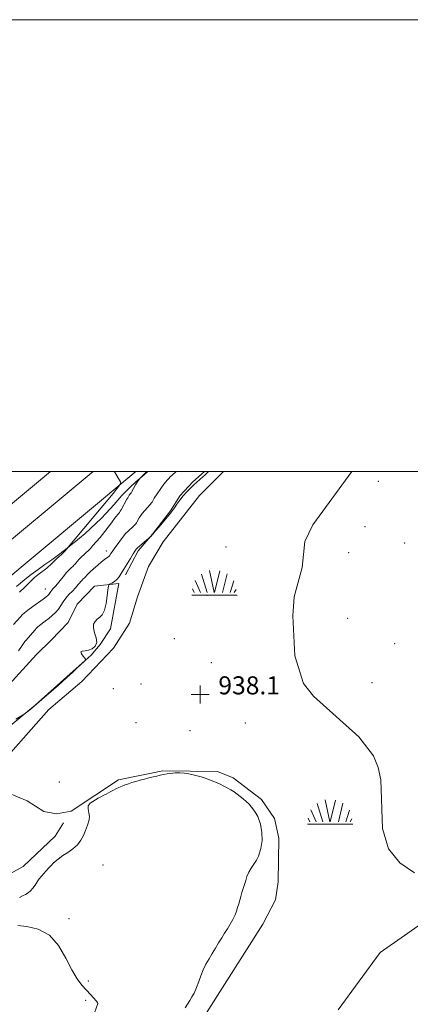
# Model space of a CAD drawing. Extents: x 2064800 to 2067700, y 362300 to 365200.
# Drawn here: x 2066722 to 2066895, y 364764 to 365200 of the extents above; entities that cross this region are included whole.
import ezdxf

# ---------------------------------------------------------------- set-up
doc = ezdxf.new("R2010")
doc.units = 0
doc.header["$MEASUREMENT"] = 0
doc.linetypes.add('rvrstm', pattern=[117.1, 50, -3.9, 0.5, -3.9, 0.5, -3.9, 0.5, -3.9, 50])
for name, color, linetype, lineweight in [('32000', 7, 'Continuous', 0), ('DTM HARD BREAKLINE', 7, 'Continuous', 0), ('DTM SPOT ELEVATION', 2, 'Continuous', 13), ('INDEX CONTOUR', 41, 'Continuous', 13), ('INTERMEDIATE CONTOUR', 44, 'Continuous', 0), ('LAKES', 132, 'rvrstm', 13), ('MARSH - SWAMP OUTLINE', 122, 'rvrstm', 0), ('MARSH OR SWAMP SYMBOL', 171, 'Continuous', 0), ('SPOT ELEVATION OBSCURED', 1, 'Continuous', 13)]:
    doc.layers.add(name, color=color, linetype=linetype, lineweight=lineweight)
doc.styles.add('Style-WORKING', font='WORKING.shx')

# ---------------------------------------------------------------- blocks, each defined once
blk = doc.blocks.new('SWAMP')
at = {"layer": 'MARSH OR SWAMP SYMBOL'}
for p, q in [((-5.7, 9.24), (-3.12, 1.16)), ((-2.09, 10.82), (0.02, 1.16)), ((2.42, 10.75), (0.06, 1.16)), ((5.75, 9.32), (3.72, 1.16)), ((-8.4, 6.38), (-6.07, 1.16)), ((8.6, 6.24), (7.04, 1.16)), ((-9.92, 0), (10.08, 0)), ((-9.61, 2.67), (-8.84, 1.16)), ((9.68, 2.45), (8.88, 1.16))]:
    blk.add_line(p, q, dxfattribs=at)
blk = doc.blocks.new('HSPOT')
at = {"layer": 'SPOT ELEVATION OBSCURED'}
for p, q in [((-3.99, 0), (4.01, 0)), ((0.01, 4), (0.01, -4))]:
    blk.add_line(p, q, dxfattribs=at)

msp = doc.modelspace()

# ---------------------------------------------------------------- linework, layer by layer
at = {"layer": '32000', "flags": 128}
for points in [[(2064800, 362300), (2067700, 362300), (2067700, 365200), (2064800, 365200), (2064800, 362300)], [(2065000, 362500), (2067500, 362500), (2067500, 365000), (2065000, 365000), (2065000, 362500)]]:
    msp.add_lwpolyline(points, dxfattribs=at)
at = {"layer": 'DTM HARD BREAKLINE'}
for points in [[(2066508.476, 364811.179, 950.354), (2066570.85, 364863.067, 949.77), (2066631.925, 364914.439, 949.073), (2066696.511, 364967.298, 947.828), (2066735.761, 365000, 946.527)], [(2066516.198, 364801.897, 950.404), (2066578.597, 364853.805, 949.82), (2066639.635, 364905.146, 949.123), (2066704.199, 364957.987, 947.878), (2066754.625, 365000, 946.208)], [(2066523.92, 364792.614, 950.354), (2066586.345, 364844.544, 949.77), (2066647.346, 364895.854, 949.073), (2066711.888, 364948.677, 947.828), (2066771.703, 364998.512, 945.849), (2066773.485, 365000, 945.793)], [(2066778.881, 365000, 943.775), (2066777.16, 364998.52, 943.87), (2066773.53, 364995.38, 944.11), (2066772.61, 364994.57, 944.18), (2066771.71, 364993.74, 944.26), (2066770.81, 364992.9, 944.33), (2066769.93, 364992.04, 944.41), (2066769.06, 364991.18, 944.48), (2066767.27, 364989.29, 944.62), (2066765.56, 364987.33, 944.76), (2066763.87, 364985.35, 944.89), (2066762.16, 364983.39, 945.01), (2066760.39, 364981.48, 945.13), (2066758.13, 364979.19, 945.25), (2066755.83, 364976.93, 945.34), (2066753.5, 364974.72, 945.41), (2066751.11, 364972.56, 945.49), (2066748.67, 364970.46, 945.59), (2066746.84, 364968.95, 945.7), (2066744.99, 364967.46, 945.85), (2066743.13, 364965.99, 946.01), (2066741.26, 364964.54, 946.15), (2066739.37, 364963.1, 946.23), (2066736.38, 364960.9, 946.29), (2066733.34, 364958.76, 946.32), (2066730.3, 364956.62, 946.34), (2066727.3, 364954.42, 946.36), (2066724.39, 364952.12, 946.41), (2066720.71, 364949.06, 946.49)], [(2066768.97, 364954.23, 939.53), (2066774.53, 364964.87, 939.73), (2066780.9, 364972.15, 940.03), (2066788.84, 364982.56, 940.23), (2066793.1, 364989.41, 940.31), (2066798.77, 364995.37, 940.46), (2066803.967, 365000, 940.484)], [(2066708.45, 364879.68, 939.71), (2066718.84, 364888.14, 939.97), (2066728.99, 364896.47, 940.03), (2066737.46, 364904.01, 940.06), (2066745.78, 364911.5, 940.08), (2066753.71, 364918.62, 939.97), (2066757.79, 364923.32, 940), (2066762.34, 364930.26, 939.8), (2066766, 364950.32, 939.71), (2066755.3, 364949.16, 940.39), (2066747.55, 364941.27, 940.29), (2066743.55, 364933.09, 940.23), (2066736.03, 364925.25, 940.06), (2066729.64, 364918.87, 940.23), (2066712.6, 364900.5, 940.34), (2066704.25, 364893.81, 940.36), (2066695.14, 364885.09, 940.51), (2066684.71, 364877.06, 940.84), (2066674.43, 364868.88, 941.01), (2066664.65, 364860.27, 941.33), (2066655.16, 364851.36, 941.23)], [(2066710.15, 364875.6, 938.33), (2066710.05, 364875.51, 938.34), (2066702.34, 364870.48, 938.51), (2066692.62, 364864.82, 938.68), (2066685.19, 364859.32, 938.78), (2066678.37, 364853.37, 938.8), (2066669.64, 364847.07, 938.88), (2066664.17, 364842.16, 939), (2066658.24, 364835.1, 939.08), (2066651.87, 364830.34, 939.16), (2066644.18, 364826.84, 939.27), (2066636.21, 364823.44, 939.23), (2066634.74, 364817.89, 939.18), (2066637.6, 364812.21, 939.3), (2066645.11, 364810.19, 939.4), (2066664.47, 364813.73, 939.6), (2066673.81, 364813.2, 939.68), (2066692.85, 364808.08, 939.2), (2066723.69, 364825.08, 938.61), (2066737.83, 364838.49, 938.48), (2066741.59, 364844.39, 938.27)], [(2066722.08, 364811.39, 939.27), (2066723.36, 364812.05, 939.24), (2066724.66, 364812.68, 939.21), (2066725.9, 364813.38, 939.19), (2066726.98, 364814.28, 939.18), (2066728.02, 364815.53, 939.18), (2066728.96, 364816.86, 939.18), (2066729.86, 364818.22, 939.18), (2066730.78, 364819.57, 939.19), (2066731.78, 364820.85, 939.19), (2066732.82, 364822.05, 939.2), (2066733.87, 364823.23, 939.2), (2066734.94, 364824.39, 939.21), (2066736.02, 364825.55, 939.22), (2066737.12, 364826.68, 939.22), (2066739.11, 364828.39, 939.22), (2066741.28, 364829.88, 939.22), (2066743.51, 364831.3, 939.22), (2066745.69, 364832.85, 939.21), (2066747.69, 364834.71, 939.2), (2066749.21, 364836.7, 939.19), (2066750.39, 364838.84, 939.17), (2066751.33, 364841.09, 939.14), (2066752.13, 364843.38, 939.12), (2066752.88, 364845.68, 939.11), (2066753.02, 364847.21, 939.11), (2066752.75, 364848.88, 939.1), (2066752.45, 364850.54, 939.1), (2066752.49, 364852.01, 939.1), (2066753.26, 364853.14, 939.1), (2066754.44, 364853.93, 939.1), (2066755.64, 364854.64, 939.11), (2066756.85, 364855.3, 939.11), (2066758.07, 364855.94, 939.12), (2066759.3, 364856.59, 939.12), (2066760.38, 364857.17, 939.13), (2066761.45, 364857.75, 939.13), (2066762.52, 364858.33, 939.14), (2066763.6, 364858.9, 939.15), (2066764.69, 364859.46, 939.15), (2066766.05, 364860.11, 939.15), (2066767.43, 364860.7, 939.13), (2066768.84, 364861.24, 939.12), (2066770.26, 364861.74, 939.1), (2066771.69, 364862.21, 939.09), (2066773.58, 364862.78, 939.09), (2066775.48, 364863.31, 939.09), (2066777.39, 364863.81, 939.09), (2066779.3, 364864.29, 939.09), (2066781.22, 364864.77, 939.09), (2066782.75, 364865.14, 939.09), (2066784.29, 364865.48, 939.08), (2066785.83, 364865.79, 939.07), (2066787.38, 364866.08, 939.07), (2066788.92, 364866.32, 939.06), (2066790.91, 364866.51, 939.05), (2066792.92, 364866.52, 939.04), (2066794.93, 364866.37, 939.02), (2066796.94, 364866.08, 939.01), (2066798.93, 364865.68, 939), (2066800.69, 364865.25, 939), (2066802.42, 364864.75, 939.03), (2066804.13, 364864.2, 939.05), (2066805.82, 364863.59, 939.08), (2066807.51, 364862.92, 939.09), (2066809.17, 364862.21, 939.08), (2066810.79, 364861.46, 939.05), (2066812.39, 364860.68, 939.01), (2066813.98, 364859.85, 938.99), (2066815.55, 364858.97, 938.98), (2066817.01, 364858.07, 938.99), (2066818.4, 364857.11, 939.01), (2066819.74, 364856.09, 939.03), (2066821.07, 364855, 939.05), (2066822.38, 364853.86, 939.06), (2066823.62, 364852.67, 939.07), (2066824.75, 364851.41, 939.07), (2066825.77, 364850.07, 939.08), (2066826.67, 364848.65, 939.08), (2066827.47, 364847.15, 939.08), (2066828.7, 364843.78, 939.07), (2066829.32, 364840.2, 939.04), (2066829.35, 364836.55, 939.01), (2066828.84, 364832.98, 938.99), (2066827.81, 364829.64, 938.98), (2066826.89, 364827.83, 938.98), (2066825.75, 364826.1, 938.99), (2066824.55, 364824.38, 939.01), (2066823.46, 364822.61, 939.02), (2066822.66, 364820.72, 939.02), (2066822.12, 364818.94, 939.02), (2066821.57, 364817.15, 939.01), (2066821.03, 364815.37, 939), (2066820.48, 364813.58, 939), (2066819.94, 364811.8, 939), (2066819.47, 364810.17, 939.01), (2066819.02, 364808.54, 939.02), (2066818.56, 364806.9, 939.04), (2066818.06, 364805.28, 939.05), (2066817.47, 364803.68, 939.06), (2066816.48, 364801.55, 939.08), (2066815.3, 364799.51, 939.1), (2066814.03, 364797.53, 939.12), (2066812.74, 364795.56, 939.14), (2066811.49, 364793.57, 939.15), (2066810.1, 364791.21, 939.15), (2066808.7, 364788.85, 939.14), (2066807.31, 364786.49, 939.12), (2066805.92, 364784.13, 939.09), (2066804.53, 364781.77, 939.06), (2066803.29, 364779.31, 939.04), (2066802.28, 364776.73, 939.01), (2066801.37, 364774.1, 938.98), (2066800.41, 364771.49, 938.95), (2066799.27, 364768.98, 938.92), (2066798.34, 364767.33, 938.88), (2066797.34, 364765.72, 938.83), (2066796.31, 364764.12, 938.77), (2066795.31, 364762.51, 938.72)]]:
    msp.add_polyline3d(points, dxfattribs=at)
at = {"layer": 'DTM SPOT ELEVATION'}
for p in [(2066880.77, 364995.605, 939.334), (2066874.91, 364975.61, 938.672), (2066760.46, 364964.822, 942.543), (2066813.45, 364966.49, 938.062), (2066892.47, 364968.34, 938.672), (2066867.65, 364963.97, 938.672), (2066733.48, 364948, 944.748), (2066805.07, 364945.14, 938.062), (2066867.21, 364934.89, 938.2), (2066790.49, 364925.92, 938.062), (2066887.989, 364923.712, 938.257), (2066806.86, 364915.35, 938.062), (2066763.58, 364903.78, 938.062), (2066775.8, 364905.92, 938.062), (2066878, 364906.48, 938.672), (2066773.6, 364888.75, 938.062), (2066821.98, 364888.66, 938.062), (2066797.42, 364885.22, 938.062), (2066739.71, 364862.55, 938.062), (2066759.07, 364825.67, 939.8), (2066743.98, 364801.98, 939.7), (2066752.44, 364774.32, 939.8), (2066751.36, 364765.85, 940.2)]:
    msp.add_point(p, dxfattribs=at)
at = {"layer": 'INDEX CONTOUR'}
for points in [[(2066720.4051, 364890.305, 940), (2066723.6711, 364892.174, 940), (2066724.136, 364892.49, 940), (2066724.777, 364892.994, 940), (2066725.913, 364893.908, 940), (2066727.548, 364895.244, 940), (2066729.607, 364896.966, 940), (2066731.9591, 364898.982, 940), (2066739.109, 364905.24, 940), (2066743.159, 364908.862, 940), (2066745.52, 364911.007, 940), (2066747.648, 364912.979, 940), (2066750.612, 364915.785, 940), (2066751.247, 364916.439, 940), (2066751.328, 364916.85, 940), (2066750.9259, 364917.37, 940), (2066750.172, 364918.238, 940), (2066749.455, 364919.24, 940), (2066749.225, 364920.048, 940), (2066749.811, 364920.44, 940), (2066751.042, 364920.6171, 940), (2066752.626, 364920.885, 940), (2066754.2561, 364921.508, 940), (2066755.576, 364922.5899, 940), (2066756.216, 364924.191, 940), (2066755.97, 364926.299, 940), (2066755.279, 364928.606, 940), (2066754.749, 364930.73, 940), (2066754.848, 364932.377, 940), (2066755.492, 364933.601, 940), (2066756.461, 364934.5429, 940), (2066757.553, 364935.398, 940), (2066758.636, 364936.577, 940), (2066759.592, 364938.541, 940), (2066760.332, 364941.527, 940), (2066760.856, 364944.859, 940), (2066761.19, 364947.632, 940), (2066761.388, 364949.188, 940), (2066761.625, 364949.8421, 940), (2066762.103, 364950.155, 940), (2066762.955, 364950.596, 940), (2066764.037, 364951.261, 940), (2066765.135, 364952.154, 940), (2066766.102, 364953.298, 940), (2066767.059, 364954.778, 940), (2066768.197, 364956.7, 940), (2066769.622, 364959.069, 940), (2066771.113, 364961.499, 940), (2066772.364, 364963.507, 940), (2066773.149, 364964.737, 940), (2066773.728, 364965.581, 940), (2066773.859, 364965.738, 940), (2066774.18, 364966.045, 940), (2066780.381, 364971.535, 940), (2066780.577, 364971.732, 940), (2066781.077, 364972.286, 940), (2066782.107, 364973.48, 940), (2066783.778, 364975.4559, 940), (2066787.525, 364979.944, 940), (2066788.798, 364981.499, 940), (2066789.729, 364982.698, 940), (2066790.62, 364983.934, 940), (2066791.712, 364985.505, 940), (2066793.012, 364987.316, 940), (2066794.469, 364989.173, 940), (2066796.03, 364990.917, 940), (2066797.63, 364992.521, 940), (2066799.2, 364993.992, 940), (2066803.177, 364997.58, 940), (2066804.135, 364998.478, 940), (2066805.728, 365000, 940)], [(2066755.246, 364760.242, 940), (2066756.6761, 364764.43, 940), (2066756.6921, 364764.591, 940), (2066756.522, 364764.932, 940), (2066755.978, 364765.6331, 940), (2066754.923, 364766.825, 940), (2066753.441, 364768.4359, 940), (2066751.666, 364770.343, 940), (2066749.706, 364772.52, 940), (2066747.557, 364775.339, 940), (2066745.183, 364779.27, 940), (2066742.511, 364784.494, 940), (2066739.3, 364790.038, 940), (2066735.272, 364794.638, 940), (2066730.363, 364797.356, 940), (2066725.385, 364798.55, 940), (2066721.3661, 364798.905, 940)]]:
    msp.add_polyline3d(points, dxfattribs=at)
at = {"layer": 'INTERMEDIATE CONTOUR'}
for points in [[(2066778.286, 365000, 944), (2066777.8781, 364999.59, 944), (2066775.271, 364996.897, 944), (2066775.144, 364996.7411, 944), (2066773.79, 364994.725, 944), (2066773.363, 364994.0211, 944), (2066771.618, 364990.81, 944), (2066771.434, 364990.499, 944), (2066771.216, 364990.1769, 944), (2066770.64, 364989.433, 944), (2066770.292, 364988.9481, 944), (2066769.916, 364988.357, 944), (2066769.525, 364987.689, 944), (2066766.99, 364982.955, 944), (2066766.644, 364982.335, 944), (2066766.283, 364981.746, 944), (2066765.8931, 364981.204, 944), (2066765.464, 364980.713, 944), (2066765.0151, 364980.243, 944), (2066764.569, 364979.751, 944), (2066764.136, 364979.192, 944), (2066763.057, 364977.6779, 944), (2066762.297, 364976.654, 944), (2066758.823, 364972.092, 944), (2066757.675, 364970.711, 944), (2066754.398, 364966.995, 944), (2066753.9749, 364966.457, 944), (2066753.593, 364966.036, 944), (2066752.872, 364965.321, 944), (2066749.177, 364961.832, 944), (2066748.355, 364960.9999, 944), (2066747.843, 364960.427, 944), (2066746.825, 364959.198, 944), (2066746.49, 364958.824, 944), (2066746.144, 364958.463, 944), (2066745.768, 364958.0981, 944), (2066744.813, 364957.237, 944), (2066744.06, 364956.487, 944), (2066742.929, 364955.225, 944), (2066741.353, 364953.339, 944), (2066738.077, 364949.335, 944), (2066737.021, 364948.093, 944), (2066736.3681, 364947.3551, 944), (2066735.9559, 364946.869, 944), (2066735.6401, 364946.425, 944), (2066735.355, 364945.987, 944), (2066735.053, 364945.561, 944), (2066734.649, 364945.1199, 944), (2066733.905, 364944.491, 944), (2066732.542, 364943.468, 944), (2066727.976, 364940.18, 944), (2066725.77, 364938.559, 944), (2066724.233, 364937.351, 944), (2066723.223, 364936.452, 944), (2066722.455, 364935.661, 944), (2066719.435, 364932.294, 944)], [(2066791.34, 365000, 942), (2066791.314, 364999.974, 942), (2066789.599, 364998.399, 942), (2066788.768, 364997.615, 942), (2066788.07, 364996.898, 942), (2066787.506, 364996.264, 942), (2066785.949, 364994.287, 942), (2066781.672, 364988.106, 942), (2066780.726, 364986.402, 942), (2066780.446, 364986.037, 942), (2066779.817, 364985.291, 942), (2066777.491, 364982.624, 942), (2066776.381, 364981.326, 942), (2066775.67, 364980.441, 942), (2066775.283, 364979.892, 942), (2066775.0619, 364979.512, 942), (2066773.998, 364977.5119, 942), (2066773.804, 364977.185, 942), (2066773.471, 364976.757, 942), (2066772.859, 364976.1199, 942), (2066771.898, 364975.218, 942), (2066770.794, 364974.207, 942), (2066769.82, 364973.296, 942), (2066769.154, 364972.606, 942), (2066768.5809, 364971.898, 942), (2066763.881, 364965.682, 942), (2066762.995, 364964.45, 942), (2066762.449, 364963.636, 942), (2066761.86, 364962.6731, 942), (2066761.59, 364962.324, 942), (2066761.207, 364961.992, 942), (2066759.711, 364961.006, 942), (2066758.403, 364960.014, 942), (2066756.675, 364958.5479, 942), (2066754.85, 364956.913, 942), (2066753.335, 364955.513, 942), (2066752.43, 364954.648, 942), (2066752.003, 364954.211, 942), (2066751.217, 364953.3089, 942), (2066750.623, 364952.762, 942), (2066750.287, 364952.4281, 942), (2066749.783, 364951.865, 942), (2066748.084, 364949.862, 942), (2066746.874, 364948.523, 942), (2066745.451, 364947.043, 942), (2066743.96, 364945.4679, 942), (2066742.576, 364943.845, 942), (2066741.416, 364942.213, 942), (2066740.367, 364940.603, 942), (2066739.258, 364939.04, 942), (2066737.959, 364937.548, 942), (2066736.507, 364936.142, 942), (2066734.981, 364934.836, 942), (2066733.467, 364933.65, 942), (2066730.978, 364931.803, 942), (2066730.2029, 364931.186, 942), (2066729.575, 364930.59, 942), (2066728.842, 364929.782, 942), (2066725.001, 364925.351, 942), (2066724.44, 364924.672, 942), (2066723.815, 364923.805, 942), (2066722.9241, 364922.478, 942), (2066721.614, 364920.614, 942)], [(2066764.011, 365000, 946), (2066764.355, 364999.417, 946), (2066766.703, 364995.4481, 946), (2066766.872, 364994.763, 946), (2066766.025, 364993.418, 946), (2066763.433, 364990.2599, 946), (2066742.12, 364964.747, 946), (2066741.609, 364964.178, 946), (2066741.071, 364963.617, 946), (2066740.487, 364963.05, 946), (2066739.821, 364962.444, 946), (2066738.259, 364961.08, 946), (2066737.512, 364960.386, 946), (2066736.872, 364959.725, 946), (2066736.2851, 364959.09, 946), (2066735.669, 364958.4649, 946), (2066734.964, 364957.837, 946), (2066734.188, 364957.21, 946), (2066730.2191, 364954.181, 946), (2066729.459, 364953.579, 946), (2066728.722, 364952.971, 946), (2066728.008, 364952.351, 946), (2066727.303, 364951.708, 946), (2066726.585, 364951.027, 946), (2066723.621, 364948.063, 946), (2066722.8599, 364947.331, 946), (2066722.002, 364946.581, 946)]]:
    msp.add_polyline3d(points, dxfattribs=at)
at = {"layer": 'LAKES'}
msp.add_polyline3d([(2066862.977, 364761.62, 938.1), (2066881.663, 364786.963, 938.1), (2066918.974, 364813.252, 938.1)], dxfattribs=at)
at = {"layer": 'MARSH - SWAMP OUTLINE'}
for points in [[(2066812.361, 365000, 938.1), (2066801.721, 364989.283, 938.1), (2066785.574, 364968.765, 938.1), (2066779.137, 364957.959, 938.1), (2066774.207, 364944.508, 938.1), (2066770.782, 364932.796, 938.1), (2066763.698, 364921.679, 938.1), (2066749.625, 364906.956, 938.1), (2066735.11, 364894.646, 938.1), (2066712.076, 364868.726, 938.1)], [(2066896.834, 364822.265, 938.1), (2066890.296, 364826.729, 938.1), (2066885.231, 364832.935, 938.1), (2066882.697, 364841.905, 938.1), (2066881.906, 364863.467, 938.1), (2066880.735, 364868.913, 938.1), (2066878.596, 364874.054, 938.1), (2066872.202, 364882.445, 938.1), (2066852.045, 364900.473, 938.1), (2066847.693, 364906.105, 938.1), (2066843.791, 364918.28, 938.1), (2066842.963, 364936.099, 938.1), (2066843.507, 364944.539, 938.1), (2066847.067, 364957.427, 938.1), (2066848.241, 364968.999, 938.1), (2066851.759, 364976.35, 938.1), (2066868.987, 365000, 938.1)], [(2066712.346, 364859.521, 938.1), (2066725.399, 364854.201, 938.1), (2066732.87, 364849.426, 938.1), (2066738.501, 364848.43, 938.1), (2066744.97, 364849.649, 938.1), (2066765.877, 364863.41, 938.1), (2066785.395, 364867.461, 938.1), (2066809.713, 364867.151, 938.1), (2066816.597, 364864.285, 938.1), (2066829.102, 364854.804, 938.1), (2066834.909, 364846.367, 938.1), (2066836.725, 364837.648, 938.1), (2066836.415, 364818.349, 938.1), (2066835.293, 364810.319, 938.1), (2066829.658, 364799.5, 938.1), (2066804.725, 364760.22, 938.1)]]:
    msp.add_polyline3d(points, dxfattribs=at)

# ---------------------------------------------------------------- block references
at = {"layer": 'MARSH OR SWAMP SYMBOL'}
for p in [(2066808.206, 364945.274, 938.1), (2066859.37, 364843.76, 938.03), (2066859.37, 364843.76, 938.03)]:
    msp.add_blockref('SWAMP', p, dxfattribs=at)
at = {"layer": 'SPOT ELEVATION OBSCURED'}
msp.add_blockref('HSPOT', (2066802.018, 364901.284, 938.062), dxfattribs=at)

# ---------------------------------------------------------------- texts
at = {"layer": 'SPOT ELEVATION OBSCURED', "style": 'Style-WORKING'}
msp.add_text('938.1', height=8, dxfattribs=at).set_placement((2066810.018, 364901.284, 938.062))

doc.saveas('drawing.dxf')
